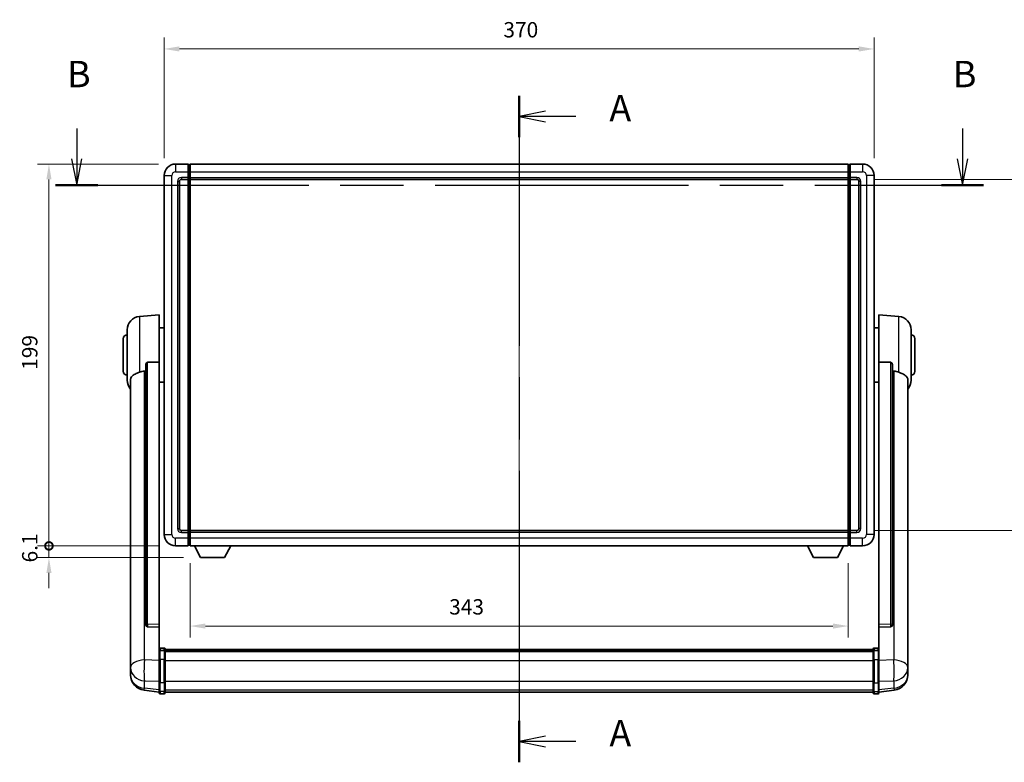
# Model space of a CAD drawing. Units: millimetres. Extents: x 87 to 12278, y 48 to 1734.
# Drawn here: x 3012 to 3525, y 588 to 975 of the extents above; entities that cross this region are included whole.
import ezdxf

# ---------------------------------------------------------------- set-up
doc = ezdxf.new("R2010")
doc.units = ezdxf.units.MM
doc.header["$LTSCALE"] = 6
doc.linetypes.add('CHAIN', pattern=[0.3543, 0.2362, -0.0295, 0.0591, -0.0295])
doc.layers.get('Defpoints').update_dxf_attribs({"lineweight": 25})
for name, color, linetype, lineweight in [('Centerline (ISO)', 131, 'Continuous', 18), ('Dimension (ISO)', 7, 'Continuous', 18), ('Dimension (ISO) @ 1', 7, 'Continuous', 18), ('Section Line (ISO)', 7, 'CHAIN', 25), ('Visible (ISO)', 7, 'Continuous', 35), ('Visible Narrow (ISO)', 7, 'Continuous', 25)]:
    doc.layers.add(name, color=color, linetype=linetype, lineweight=lineweight)
doc.styles.add('Note Text (TK)', font='txt')
doc.dimstyles.new('Default - Method 1b (TK)', dxfattribs={"dimscale": 6, "dimtxt": 2.5, "dimasz": 2.5, "dimexe": 1, "dimexo": 1.5, "dimgap": 1, "dimtad": 1, "dimtoh": 1, "dimrnd": 1e-08, "dimdsep": 46, "dimtxsty": 'Note Text (TK)', "dimcen": 0.09, "dimdle": 5, "dimclrd": 100, "dimclre": 100, "dimclrt": 7, "dimadec": 1, "dimazin": 1, "dimtfac": 1, "dimtmove": 0, "dimatfit": 3, "dimfxl": 1, "dimtolj": 1, "dimlwd": -1, "dimlwe": -1, "dimarcsym": 0})

# ---------------------------------------------------------------- blocks, each defined once
blk = doc.blocks.new('2dTransSection0')
at = {"layer": 'Section Line (ISO)', "linetype": 'CHAIN', "ltscale": 16.719999}
blk.add_line((165.344, 169.297), (165.344, 106.134), dxfattribs=at)
at = {"layer": 'Section Line (ISO)', "linetype": 'Continuous', "lineweight": 50}
for p, q in [((165.344, 169.297), (165.344, 165.373)), ((165.344, 110.058), (165.344, 106.134))]:
    blk.add_line(p, q, dxfattribs=at)
at = {"layer": 'Section Line (ISO)', "linetype": 'Continuous'}
for p, q in [((167.844, 167.835), (165.344, 167.335)), ((167.844, 167.335), (165.344, 167.335)), ((165.344, 167.335), (167.844, 166.835)), ((170.716, 167.335), (167.844, 167.335)), ((167.844, 108.596), (165.344, 108.096)), ((167.844, 108.096), (165.344, 108.096)), ((165.344, 108.096), (167.844, 107.596)), ((170.716, 108.096), (167.844, 108.096))]:
    blk.add_line(p, q, dxfattribs=at)
at = {"layer": 'Section Line (ISO)', "char_height": 2.5, "attachment_point": 7, "style": 'Note Text (TK)'}
for insert in [(173.892, 166.092), (173.892, 106.853)]:
    blk.add_mtext('A', dxfattribs=dict(at, insert=insert))
blk = doc.blocks.new('2dTransSection1')
at = {"layer": 'Section Line (ISO)', "linetype": 'Continuous'}
for p, q in [((123.428, 166.208), (123.428, 163.324)), ((207.352, 166.208), (207.352, 163.324)), ((122.928, 163.324), (123.428, 160.824)), ((123.428, 163.324), (123.428, 160.824)), ((123.428, 160.824), (123.928, 163.324)), ((206.852, 163.324), (207.352, 160.824)), ((207.352, 163.324), (207.352, 160.824)), ((207.352, 160.824), (207.852, 163.324))]:
    blk.add_line(p, q, dxfattribs=at)
at = {"layer": 'Section Line (ISO)', "linetype": 'CHAIN', "ltscale": 16.919353}
blk.add_line((121.431, 160.824), (209.349, 160.824), dxfattribs=at)
at = {"layer": 'Section Line (ISO)', "linetype": 'Continuous', "lineweight": 50}
for p, q in [((121.431, 160.824), (125.425, 160.824)), ((205.354, 160.824), (209.349, 160.824))]:
    blk.add_line(p, q, dxfattribs=at)
at = {"layer": 'Section Line (ISO)', "char_height": 2.5, "attachment_point": 7, "style": 'Note Text (TK)'}
for insert in [(122.509, 169.324), (206.432, 169.324)]:
    blk.add_mtext('B', dxfattribs=dict(at, insert=insert))
blk = doc.blocks.new('*D293')
at = {"layer": 'Defpoints', "color": 0}
for p in [(3457.64, 959.53), (3087.64, 893.53), (3457.64, 893.53)]:
    blk.add_point(p, dxfattribs=at)
at = {"layer": 'Dimension (ISO)', "color": 100}
for p, q in [((3087.64, 902.53), (3087.64, 965.53)), ((3457.64, 902.53), (3457.64, 965.53)), ((3095.64, 959.53), (3449.64, 959.53))]:
    blk.add_line(p, q, dxfattribs=at)
for points in [[(3095.64, 960.87), (3095.64, 958.2), (3087.64, 959.53)], [(3449.64, 960.87), (3449.64, 958.2), (3457.64, 959.53)]]:
    blk.add_solid(points, dxfattribs=at)
at = {"layer": 'Dimension (ISO)', "color": 7, "insert": (3264.42, 969.53), "char_height": 8, "attachment_point": 4, "style": 'Note Text (TK)'}
blk.add_mtext('\\A1;370', dxfattribs=at)
blk = doc.blocks.new('*D292')
at = {"layer": 'Defpoints', "color": 0}
for p in [(3448.64, 891.53), (3448.64, 708.53), (3553.14, 708.53)]:
    blk.add_point(p, dxfattribs=at)
at = {"layer": 'Dimension (ISO)', "color": 100}
for p, q in [((3457.64, 891.53), (3559.14, 891.53)), ((3553.14, 883.53), (3553.14, 716.53)), ((3457.64, 708.53), (3559.14, 708.53))]:
    blk.add_line(p, q, dxfattribs=at)
for points in [[(3551.81, 883.53), (3554.48, 883.53), (3553.14, 891.53)], [(3551.81, 716.53), (3554.48, 716.53), (3553.14, 708.53)]]:
    blk.add_solid(points, dxfattribs=at)
at = {"layer": 'Dimension (ISO)', "color": 7, "insert": (3543.14, 792.21), "char_height": 8, "attachment_point": 4, "rotation": 90, "style": 'Note Text (TK)'}
blk.add_mtext('\\A1;183', dxfattribs=at)
blk = doc.blocks.new('*D291')
at = {"layer": 'Defpoints', "color": 0}
for p in [(3101.14, 700.53), (3444.14, 700.53), (3101.14, 658.75)]:
    blk.add_point(p, dxfattribs=at)
at = {"layer": 'Dimension (ISO)', "color": 100}
for p, q in [((3101.14, 691.53), (3101.14, 652.75)), ((3444.14, 691.53), (3444.14, 652.75)), ((3436.14, 658.75), (3109.14, 658.75))]:
    blk.add_line(p, q, dxfattribs=at)
for points in [[(3109.14, 660.09), (3109.14, 657.42), (3101.14, 658.75)], [(3436.14, 660.09), (3436.14, 657.42), (3444.14, 658.75)]]:
    blk.add_solid(points, dxfattribs=at)
at = {"layer": 'Dimension (ISO)', "color": 7, "insert": (3236.17, 668.75), "char_height": 8, "attachment_point": 4, "style": 'Note Text (TK)'}
blk.add_mtext('\\A1;343', dxfattribs=at)
blk = doc.blocks.new('_DotSmall')
at = {"color": 0, "linetype": 'ByBlock', "const_width": 0.5}
blk.add_lwpolyline([(-0.0625, 0, 1), (0.0625, 0, 1)], format="xyb", close=True, dxfattribs=at)
blk = doc.blocks.new('*D278')
at = {"layer": 'Defpoints', "color": 0}
for p in [(3027.64, 899.53), (3093.64, 899.53), (3093.64, 700.53)]:
    blk.add_point(p, dxfattribs=at)
at = {"layer": 'Dimension (ISO)', "color": 100}
for p, q in [((3084.64, 899.53), (3021.64, 899.53)), ((3027.64, 700.53), (3027.64, 891.53)), ((3084.64, 700.53), (3021.64, 700.53))]:
    blk.add_line(p, q, dxfattribs=at)
blk.add_solid([(3026.31, 891.53), (3028.98, 891.53), (3027.64, 899.53)], dxfattribs=at)
at = {"layer": 'Dimension (ISO)', "color": 100, "xscale": 8, "yscale": 8, "zscale": 8, "rotation": 270}
blk.add_blockref('_DotSmall', (3027.64, 700.53), dxfattribs=at)
at = {"layer": 'Dimension (ISO)', "color": 7, "insert": (3017.64, 792.29), "char_height": 8, "attachment_point": 4, "rotation": 90, "style": 'Note Text (TK)'}
blk.add_mtext('\\A1;199', dxfattribs=at)
blk = doc.blocks.new('*D277')
at = {"layer": 'Defpoints', "color": 0}
for p in [(3027.64, 700.53), (3093.64, 700.53), (3106.69, 694.43)]:
    blk.add_point(p, dxfattribs=at)
at = {"layer": 'Dimension (ISO)', "color": 100}
for p, q in [((3027.64, 700.53), (3027.64, 708.53)), ((3084.64, 700.53), (3021.64, 700.53)), ((3027.64, 694.43), (3027.64, 700.53)), ((3097.69, 694.43), (3021.64, 694.43)), ((3027.64, 686.43), (3027.64, 678.43))]:
    blk.add_line(p, q, dxfattribs=at)
blk.add_solid([(3026.31, 686.43), (3028.98, 686.43), (3027.64, 694.43)], dxfattribs=at)
at = {"layer": 'Dimension (ISO)', "color": 100, "xscale": 8, "yscale": 8, "zscale": 8, "rotation": 270}
blk.add_blockref('_DotSmall', (3027.64, 700.53), dxfattribs=at)
at = {"layer": 'Dimension (ISO)', "color": 7, "insert": (3017.64, 691.89), "char_height": 8, "attachment_point": 4, "rotation": 90, "style": 'Note Text (TK)'}
blk.add_mtext('\\A1;6.1', dxfattribs=at)

msp = doc.modelspace()

# ---------------------------------------------------------------- linework, layer by layer
at = {"layer": 'Centerline (ISO)', "linetype": 'CHAIN', "ltscale": 23.990969}
msp.add_line((3272.6443, 913.2819), (3272.6443, 610.6211), dxfattribs=at)
at = {"layer": 'Visible (ISO)'}
for p, q in [((3100.1443, 899.5319), (3093.6443, 899.5319)), ((3100.1443, 899.5319), (3100.1443, 895.5319)), ((3100.8943, 899.2319), (3100.1443, 899.2319)), ((3101.1443, 899.5319), (3444.1443, 899.5319)), ((3101.1443, 895.5319), (3101.1443, 899.5319)), ((3444.1443, 899.5319), (3444.1443, 895.5319)), ((3444.3943, 899.2319), (3445.1443, 899.2319)), ((3451.6443, 899.5319), (3445.1443, 899.5319)), ((3445.1443, 895.5319), (3445.1443, 899.5319)), ((3087.6443, 893.5319), (3087.6443, 706.5319)), ((3100.1443, 892.5319), (3100.1443, 895.5319)), ((3101.1443, 895.5319), (3101.1443, 892.5319)), ((3444.1443, 892.5319), (3444.1443, 895.5319)), ((3445.1443, 895.5319), (3445.1443, 892.5319)), ((3457.6443, 706.5319), (3457.6443, 893.5319)), ((3095.6443, 709.5319), (3095.6443, 890.5319)), ((3096.6443, 891.5319), (3100.1443, 891.5319)), ((3100.1443, 892.5319), (3100.1443, 891.5319)), ((3100.8943, 891.8319), (3100.1443, 891.8319)), ((3100.1443, 708.5319), (3100.1443, 891.5319)), ((3101.1443, 891.5319), (3101.1443, 892.5319)), ((3101.1443, 891.5319), (3444.1443, 891.5319)), ((3101.1443, 708.5319), (3101.1443, 891.5319)), ((3444.1443, 892.5319), (3444.1443, 891.5319)), ((3444.1443, 891.5319), (3444.1443, 708.5319)), ((3444.3943, 891.8319), (3445.1443, 891.8319)), ((3445.1443, 891.5319), (3445.1443, 892.5319)), ((3445.1443, 891.5319), (3445.1443, 708.5319)), ((3445.1443, 891.5319), (3448.6443, 891.5319)), ((3449.6443, 890.5319), (3449.6443, 709.5319)), ((3074.7842, 820.1255), (3085.1443, 821.0319)), ((3085.1443, 821.0319), (3085.1443, 796.3012)), ((3460.1443, 796.3012), (3460.1443, 821.0319)), ((3470.5043, 820.1255), (3460.1443, 821.0319)), ((3068.3943, 786.9117), (3068.3943, 813.1522)), ((3085.1443, 814.1819), (3087.6443, 814.1819)), ((3460.1443, 814.1819), (3457.6443, 814.1819)), ((3476.8943, 813.1522), (3476.8943, 786.9117)), ((3066.3943, 791.5319), (3066.3943, 808.5319)), ((3478.8943, 808.5319), (3478.8943, 791.5319)), ((3085.1443, 659.5483), (3085.1443, 796.3012)), ((3460.1443, 796.3012), (3460.1443, 659.5483)), ((3078.1443, 794.8569), (3078.1443, 659.2633)), ((3467.1443, 659.2633), (3467.1443, 794.8569)), ((3070.1443, 786.9555), (3070.1443, 641.9925)), ((3085.1443, 785.8819), (3087.6443, 785.8819)), ((3460.1443, 785.8819), (3457.6443, 785.8819)), ((3475.1443, 641.9925), (3475.1443, 786.9555)), ((3100.1443, 708.5319), (3096.6443, 708.5319)), ((3100.1443, 708.5319), (3100.1443, 707.5319)), ((3100.8943, 708.2319), (3100.1443, 708.2319)), ((3444.1443, 708.5319), (3101.1443, 708.5319)), ((3101.1443, 707.5319), (3101.1443, 708.5319)), ((3444.1443, 708.5319), (3444.1443, 707.5319)), ((3444.3943, 708.2319), (3445.1443, 708.2319)), ((3445.1443, 707.5319), (3445.1443, 708.5319)), ((3448.6443, 708.5319), (3445.1443, 708.5319)), ((3100.1443, 704.5319), (3100.1443, 707.5319)), ((3100.1443, 704.5319), (3100.1443, 700.5319)), ((3101.1443, 707.5319), (3101.1443, 704.5319)), ((3101.1443, 700.5319), (3101.1443, 704.5319)), ((3444.1443, 704.5319), (3444.1443, 707.5319)), ((3444.1443, 704.5319), (3444.1443, 700.5319)), ((3445.1443, 707.5319), (3445.1443, 704.5319)), ((3445.1443, 700.5319), (3445.1443, 704.5319)), ((3093.6443, 700.5319), (3100.1443, 700.5319)), ((3100.8943, 700.8319), (3100.1443, 700.8319)), ((3444.1443, 700.5319), (3101.1443, 700.5319)), ((3106.6943, 694.4319), (3103.5559, 700.5319)), ((3119.1943, 694.4319), (3122.3327, 700.5319)), ((3426.0943, 694.4319), (3422.9559, 700.5319)), ((3438.5943, 694.4319), (3441.7327, 700.5319)), ((3444.3943, 700.8319), (3445.1443, 700.8319)), ((3445.1443, 700.5319), (3451.6443, 700.5319)), ((3106.6943, 694.4319), (3119.1943, 694.4319)), ((3426.0943, 694.4319), (3438.5943, 694.4319)), ((3078.1443, 659.2633), (3078.1443, 659.2093)), ((3079.0571, 658.3865), (3085.1443, 658.1916)), ((3085.1443, 659.5483), (3085.1443, 658.2014)), ((3085.1443, 658.1916), (3085.1443, 658.2014)), ((3085.1443, 658.1916), (3085.1443, 645.8775)), ((3460.1443, 658.2014), (3460.1443, 659.5483)), ((3460.1443, 658.1916), (3466.2314, 658.3865)), ((3460.1443, 658.2014), (3460.1443, 658.1916)), ((3460.1443, 645.8775), (3460.1443, 658.1916)), ((3467.1443, 659.2093), (3467.1443, 659.2633)), ((3087.6443, 647.2936), (3085.6443, 647.2936)), ((3088.1443, 646.7936), (3088.1443, 645.6016)), ((3088.1443, 646.5236), (3457.1443, 646.5236)), ((3457.1443, 645.6016), (3457.1443, 646.7936)), ((3457.6443, 647.2936), (3459.6443, 647.2936)), ((3070.1443, 638.9009), (3070.1443, 641.9925)), ((3085.1443, 645.6016), (3085.1443, 645.8775)), ((3085.1443, 645.6016), (3085.1443, 641.1211)), ((3087.6443, 645.9999), (3085.6443, 645.9999)), ((3088.1443, 646.292), (3457.1443, 646.292)), ((3088.1443, 646.2803), (3457.1443, 646.2803)), ((3088.1443, 646.0087), (3457.1443, 646.0087)), ((3088.1443, 641.1211), (3088.1443, 645.6016)), ((3088.1443, 645.5575), (3457.1443, 645.5575)), ((3088.1443, 645.4151), (3457.1443, 645.4151)), ((3457.1443, 645.6016), (3457.1443, 641.1211)), ((3457.6443, 645.9999), (3459.6443, 645.9999)), ((3460.1443, 645.8775), (3460.1443, 645.6016)), ((3460.1443, 641.1211), (3460.1443, 645.6016)), ((3475.1443, 641.9925), (3475.1443, 638.9009)), ((3070.1443, 638.9009), (3070.1443, 637.1064)), ((3070.1443, 637.1064), (3070.1443, 636.0704)), ((3085.1443, 629.5099), (3085.1443, 641.1211)), ((3088.1443, 641.1211), (3088.1443, 629.5099)), ((3457.1443, 629.5099), (3457.1443, 641.1211)), ((3460.1443, 641.1211), (3460.1443, 629.5099)), ((3475.1443, 637.1064), (3475.1443, 638.9009)), ((3475.1443, 636.0704), (3475.1443, 637.1064)), ((3070.1443, 634.2855), (3070.1443, 635.0439)), ((3070.1443, 634.2855), (3070.1443, 633.2494)), ((3475.1443, 635.0439), (3475.1443, 634.2855)), ((3475.1443, 633.2494), (3475.1443, 634.2855)), ((3085.1443, 629.5099), (3085.1443, 625.0099)), ((3088.1443, 625.0099), (3088.1443, 629.5099)), ((3457.1443, 629.5099), (3457.1443, 625.0099)), ((3460.1443, 625.0099), (3460.1443, 629.5099)), ((3085.1443, 624.3559), (3077.1949, 625.3059)), ((3085.1443, 623.8711), (3085.1443, 625.0099)), ((3087.6443, 623.3711), (3085.6443, 623.3711)), ((3088.1443, 625.0099), (3088.1443, 623.8711)), ((3088.1443, 624.3711), (3457.1443, 624.3711)), ((3457.1443, 623.8711), (3457.1443, 625.0099)), ((3457.6443, 623.3711), (3459.6443, 623.3711)), ((3460.1443, 624.3559), (3468.0936, 625.3059)), ((3460.1443, 625.0099), (3460.1443, 623.8711))]:
    msp.add_line(p, q, dxfattribs=at)
for centre, radius, start, end in [((3093.6443, 893.5319), 6, 90, 180), ((3100.8943, 898.9819), 0.25, 0, 90), ((3444.3943, 898.9819), 0.25, 90, 180), ((3451.6443, 893.5319), 6, 0, 90), ((3096.6443, 890.5319), 1, 90, 180), ((3100.8943, 892.0819), 0.25, 270, 0), ((3444.3943, 892.0819), 0.25, 180, 270), ((3448.6443, 890.5319), 1, 0, 90), ((3075.3943, 813.1522), 7, 95, 180), ((3469.8943, 813.1522), 7, 0, 85), ((3068.3943, 808.5319), 2, 90, 180), ((3476.8943, 808.5319), 2, 0, 90), ((3068.3943, 791.5319), 2, 180, 270), ((3476.8943, 791.5319), 2, 270, 0), ((3075.3943, 786.9117), 7, 180, 221.409622), ((3469.8943, 786.9117), 7, 318.590378, 0), ((3096.6443, 709.5319), 1, 180, 270), ((3100.8943, 707.9819), 0.25, 0, 90), ((3444.3943, 707.9819), 0.25, 90, 180), ((3448.6443, 709.5319), 1, 270, 0), ((3093.6443, 706.5319), 6, 180, 270), ((3451.6443, 706.5319), 6, 270, 0), ((3100.8943, 701.0819), 0.25, 270, 0), ((3444.3943, 701.0819), 0.25, 180, 270), ((3085.6443, 646.7936), 0.5, 90, 180), ((3087.6443, 646.7936), 0.5, 0, 90), ((3457.6443, 646.7936), 0.5, 90, 180), ((3459.6443, 646.7936), 0.5, 0, 90), ((3078.1443, 633.2494), 8, 180, 263.184806), ((3467.1443, 633.2494), 8, 276.815194, 0), ((3085.6443, 623.8711), 0.5, 180, 270), ((3087.6443, 623.8711), 0.5, 270, 0), ((3457.6443, 623.8711), 0.5, 180, 270), ((3459.6443, 623.8711), 0.5, 270, 0)]:
    msp.add_arc(centre, radius, start, end, dxfattribs=at)
for centre, major_axis, start_param, end_param in [((3079.1443, 659.2531), (-0.9893, -0.1693), 6.13710494, 7.6206348), ((3466.1443, 659.2531), (0.9893, -0.1693), 4.94573581, 6.42926568)]:
    msp.add_ellipse(centre, major_axis=major_axis, ratio=0.85958937, start_param=start_param, end_param=end_param, dxfattribs=at)
for points, knots in [([(3078.1443, 794.8569), (3078.1445, 795.0143), (3078.1638, 795.1805), (3078.2554, 795.5299), (3078.3364, 795.7107), (3078.5187, 795.9547), (3078.6124, 796.0477), (3078.7757, 796.1444), (3078.8339, 796.1697), (3078.9474, 796.2011), (3079.0024, 796.209), (3079.0571, 796.2098)], [0.192845303, 0.192845303, 0.192845303, 0.192845303, 0.240507365, 0.240507365, 0.297130074, 0.297130074, 0.334079186, 0.334079186, 0.352553742, 0.352553742, 0.369009283, 0.369009283, 0.369009283, 0.369009283]), ([(3466.2314, 796.2098), (3466.2861, 796.209), (3466.3411, 796.2011), (3466.4546, 796.1697), (3466.5128, 796.1444), (3466.6761, 796.0477), (3466.7698, 795.9547), (3466.9521, 795.7107), (3467.0331, 795.5299), (3467.1247, 795.1805), (3467.144, 795.0143), (3467.1443, 794.8569)], [0.3759847, 0.3759847, 0.3759847, 0.3759847, 0.392440242, 0.392440242, 0.410914798, 0.410914798, 0.44786391, 0.44786391, 0.504486619, 0.504486619, 0.552148681, 0.552148681, 0.552148681, 0.552148681]), ([(3070.1443, 786.9555), (3070.1443, 787.1231), (3070.1552, 787.2841), (3070.2114, 787.679), (3070.2719, 787.901), (3070.5283, 788.5154), (3070.7963, 788.86), (3071.6468, 789.6114), (3072.3178, 789.9979), (3073.6582, 790.6289), (3074.2088, 790.861), (3074.7842, 791.095)], [-5.27158626, -5.27158626, -5.27158626, -5.27158626, -5.18721863, -5.18721863, -5.05628435, -5.05628435, -4.79921142, -4.79921142, -4.44219969, -4.44219969, -4.22248819, -4.22248819, -4.22248819, -4.22248819]), ([(3074.7842, 791.095), (3074.7878, 791.0964), (3074.7914, 791.0979), (3075.6339, 791.439), (3076.5539, 791.6239), (3077.447, 791.6282)], [2.102258604, 2.102258604, 2.102258604, 2.102258604, 2.10340374, 2.10340374, 2.370180755, 2.370180755, 2.370180755, 2.370180755]), ([(3467.8415, 791.6282), (3468.7346, 791.6239), (3469.6547, 791.439), (3470.4971, 791.0979), (3470.5007, 791.0964), (3470.5043, 791.095)], [2.57632281, 2.57632281, 2.57632281, 2.57632281, 2.843099825, 2.843099825, 2.844244962, 2.844244962, 2.844244962, 2.844244962]), ([(3470.5043, 791.095), (3471.019, 790.8857), (3471.5135, 790.678), (3472.7259, 790.1203), (3473.3701, 789.774), (3474.3305, 789.0405), (3474.669, 788.6665), (3474.9834, 788.0022), (3475.0555, 787.7721), (3475.1291, 787.3418), (3475.1443, 787.1531), (3475.1443, 786.9555)], [-8.358650844, -8.358650844, -8.358650844, -8.358650844, -8.190003506, -8.190003506, -7.917688575, -7.917688575, -7.676295197, -7.676295197, -7.560988477, -7.560988477, -7.477759094, -7.477759094, -7.477759094, -7.477759094]), ([(3070.1443, 641.9925), (3070.1443, 641.9382), (3070.1446, 641.8813), (3070.1476, 641.4885), (3070.1539, 641.0738), (3070.1539, 640.2126), (3070.1476, 639.7052), (3070.1446, 639.0884), (3070.1443, 638.9947), (3070.1443, 638.9009)], [4.535339596, 4.535339596, 4.535339596, 4.535339596, 4.561894963, 4.561894963, 4.711051305, 4.711051305, 4.860207647, 4.860207647, 4.886763014, 4.886763014, 4.886763014, 4.886763014]), ([(3085.1443, 645.6016), (3085.1443, 645.6024), (3085.1443, 645.6033), (3085.1445, 645.633), (3085.1486, 645.6617), (3085.1646, 645.718), (3085.1764, 645.7453), (3085.2192, 645.8178), (3085.2578, 645.8599), (3085.3517, 645.9285), (3085.4052, 645.9551), (3085.5213, 645.9908), (3085.5824, 645.9999), (3085.6443, 645.9999)], [-0.0003347789, -0.0003347789, -0.0003347789, -0.0003347789, 0, 0, 0.011463002, 0.011463002, 0.0228675214, 0.0228675214, 0.0430502261, 0.0430502261, 0.0621538264, 0.0621538264, 0.0807455701, 0.0807455701, 0.0807455701, 0.0807455701]), ([(3088.1443, 645.6016), (3088.1443, 645.6024), (3088.1443, 645.6033), (3088.144, 645.633), (3088.1399, 645.6617), (3088.1239, 645.718), (3088.1121, 645.7453), (3088.0693, 645.8178), (3088.0307, 645.8599), (3087.9368, 645.9285), (3087.8833, 645.9551), (3087.7672, 645.9908), (3087.7061, 645.9999), (3087.6443, 645.9999)], [-0.0809227639, -0.0809227639, -0.0809227639, -0.0809227639, -0.0805886357, -0.0805886357, -0.0691479127, -0.0691479127, -0.0577655589, -0.0577655589, -0.0376220805, -0.0376220805, -0.0185556094, -0.0185556094, 0, 0, 0, 0]), ([(3457.6443, 645.9999), (3457.5824, 645.9999), (3457.5213, 645.9908), (3457.4052, 645.9551), (3457.3517, 645.9285), (3457.2578, 645.8599), (3457.2192, 645.8178), (3457.1764, 645.7453), (3457.1646, 645.718), (3457.1486, 645.6617), (3457.1445, 645.633), (3457.1443, 645.6033), (3457.1443, 645.6024), (3457.1443, 645.6016)], [-0.0807455701, -0.0807455701, -0.0807455701, -0.0807455701, -0.0621538264, -0.0621538264, -0.0430502261, -0.0430502261, -0.0228675214, -0.0228675214, -0.011463002, -0.011463002, 0, 0, 0.0003347789, 0.0003347789, 0.0003347789, 0.0003347789]), ([(3460.1443, 645.6016), (3460.1443, 645.6024), (3460.1443, 645.6033), (3460.144, 645.633), (3460.1399, 645.6617), (3460.1239, 645.718), (3460.1121, 645.7453), (3460.0693, 645.8178), (3460.0307, 645.8599), (3459.9368, 645.9285), (3459.8833, 645.9551), (3459.7672, 645.9908), (3459.7061, 645.9999), (3459.6443, 645.9999)], [-0.0809227639, -0.0809227639, -0.0809227639, -0.0809227639, -0.0805886357, -0.0805886357, -0.0691479127, -0.0691479127, -0.0577655589, -0.0577655589, -0.0376220805, -0.0376220805, -0.0185556094, -0.0185556094, 0, 0, 0, 0]), ([(3475.1443, 638.9009), (3475.1443, 638.9947), (3475.144, 639.0884), (3475.1409, 639.7052), (3475.1346, 640.2126), (3475.1346, 641.0738), (3475.1409, 641.4885), (3475.144, 641.8813), (3475.1443, 641.9382), (3475.1443, 641.9925)], [4.535339596, 4.535339596, 4.535339596, 4.535339596, 4.561894963, 4.561894963, 4.711051305, 4.711051305, 4.860207647, 4.860207647, 4.886763014, 4.886763014, 4.886763014, 4.886763014]), ([(3070.1443, 636.0704), (3070.1443, 635.9934), (3070.1446, 635.918), (3070.1476, 635.4326), (3070.1539, 635.0862), (3070.1539, 634.589), (3070.1476, 634.403), (3070.1446, 634.3056), (3070.1443, 634.2939), (3070.1443, 634.2855)], [4.535339596, 4.535339596, 4.535339596, 4.535339596, 4.561894963, 4.561894963, 4.711051305, 4.711051305, 4.860207647, 4.860207647, 4.886763014, 4.886763014, 4.886763014, 4.886763014]), ([(3070.1443, 635.0439), (3070.1443, 635.0982), (3070.1446, 635.1551), (3070.1458, 635.3082), (3070.1468, 635.4083), (3070.1479, 635.5135)], [4.5353395957, 4.5353395957, 4.5353395957, 4.5353395957, 4.5618949629, 4.5618949629, 4.6038245845, 4.6038245845, 4.6038245845, 4.6038245845]), ([(3475.1443, 634.2855), (3475.1443, 634.2939), (3475.144, 634.3056), (3475.1409, 634.403), (3475.1346, 634.589), (3475.1346, 635.0862), (3475.1409, 635.4326), (3475.144, 635.918), (3475.1443, 635.9934), (3475.1443, 636.0704)], [4.535339596, 4.535339596, 4.535339596, 4.535339596, 4.561894963, 4.561894963, 4.711051305, 4.711051305, 4.860207647, 4.860207647, 4.886763014, 4.886763014, 4.886763014, 4.886763014]), ([(3475.1406, 635.5135), (3475.1417, 635.4083), (3475.1428, 635.3082), (3475.144, 635.1551), (3475.1443, 635.0982), (3475.1443, 635.0439)], [4.818278025, 4.818278025, 4.818278025, 4.818278025, 4.8602076466, 4.8602076466, 4.8867630138, 4.8867630138, 4.8867630138, 4.8867630138])]:
    msp.add_open_spline(points, degree=3, knots=knots, dxfattribs=at)
for points in [[(3085.1443, 796.3012), (3082.0786, 796.2546), (3079.0571, 796.2098)], [(3466.2314, 796.2098), (3463.2099, 796.2546), (3460.1443, 796.3012)], [(3077.447, 791.6282), (3077.7953, 791.6299), (3078.1443, 791.6316)], [(3467.1443, 791.6316), (3467.4932, 791.6299), (3467.8415, 791.6282)]]:
    msp.add_open_spline(points, degree=2, dxfattribs=at)
at = {"layer": 'Visible Narrow (ISO)'}
for p, q in [((3093.6443, 899.5319), (3093.6443, 895.5319)), ((3100.8943, 895.5319), (3100.8943, 899.2319)), ((3444.3943, 899.2319), (3444.3943, 895.5319)), ((3451.6443, 899.5319), (3451.6443, 895.5319)), ((3087.6443, 893.5319), (3091.6443, 893.5319)), ((3091.6443, 706.5319), (3091.6443, 893.5319)), ((3093.6443, 895.5319), (3100.1443, 895.5319)), ((3100.8943, 895.5319), (3100.1443, 895.5319)), ((3101.1443, 895.5319), (3100.8943, 895.5319)), ((3100.8943, 895.5319), (3100.8943, 892.5319)), ((3101.1443, 895.5319), (3444.1443, 895.5319)), ((3444.1443, 895.5319), (3444.3943, 895.5319)), ((3444.3943, 895.5319), (3445.1443, 895.5319)), ((3444.3943, 892.5319), (3444.3943, 895.5319)), ((3445.1443, 895.5319), (3451.6443, 895.5319)), ((3453.6443, 893.5319), (3453.6443, 706.5319)), ((3457.6443, 893.5319), (3453.6443, 893.5319)), ((3094.6443, 890.5319), (3094.6443, 709.5319)), ((3094.6443, 890.5319), (3095.6443, 890.5319)), ((3100.1443, 892.5319), (3096.6443, 892.5319)), ((3096.6443, 892.5319), (3096.6443, 891.5319)), ((3100.8943, 892.5319), (3100.1443, 892.5319)), ((3101.1443, 892.5319), (3100.8943, 892.5319)), ((3100.8943, 891.8319), (3100.8943, 892.5319)), ((3100.8943, 891.8319), (3100.8943, 708.2319)), ((3101.1443, 892.5319), (3444.1443, 892.5319)), ((3444.1443, 892.5319), (3444.3943, 892.5319)), ((3444.3943, 892.5319), (3445.1443, 892.5319)), ((3444.3943, 892.5319), (3444.3943, 891.8319)), ((3444.3943, 708.2319), (3444.3943, 891.8319)), ((3448.6443, 892.5319), (3445.1443, 892.5319)), ((3448.6443, 892.5319), (3448.6443, 891.5319)), ((3450.6443, 890.5319), (3449.6443, 890.5319)), ((3450.6443, 709.5319), (3450.6443, 890.5319)), ((3074.7842, 820.1255), (3074.7842, 791.095)), ((3470.5043, 791.095), (3470.5043, 820.1255)), ((3079.0571, 659.7475), (3079.0571, 796.2098)), ((3466.2314, 796.2098), (3466.2314, 659.7475)), ((3077.447, 641.0912), (3077.447, 791.6282)), ((3467.8415, 791.6282), (3467.8415, 641.0912)), ((3094.6443, 709.5319), (3095.6443, 709.5319)), ((3096.6443, 707.5319), (3096.6443, 708.5319)), ((3100.8943, 707.5319), (3100.8943, 708.2319)), ((3444.3943, 708.2319), (3444.3943, 707.5319)), ((3448.6443, 707.5319), (3448.6443, 708.5319)), ((3450.6443, 709.5319), (3449.6443, 709.5319)), ((3087.6443, 706.5319), (3091.6443, 706.5319)), ((3100.1443, 704.5319), (3093.6443, 704.5319)), ((3093.6443, 700.5319), (3093.6443, 704.5319)), ((3096.6443, 707.5319), (3100.1443, 707.5319)), ((3100.8943, 707.5319), (3100.1443, 707.5319)), ((3100.8943, 704.5319), (3100.1443, 704.5319)), ((3101.1443, 707.5319), (3100.8943, 707.5319)), ((3100.8943, 707.5319), (3100.8943, 704.5319)), ((3101.1443, 704.5319), (3100.8943, 704.5319)), ((3100.8943, 700.8319), (3100.8943, 704.5319)), ((3444.1443, 707.5319), (3101.1443, 707.5319)), ((3444.1443, 704.5319), (3101.1443, 704.5319)), ((3444.1443, 707.5319), (3444.3943, 707.5319)), ((3444.1443, 704.5319), (3444.3943, 704.5319)), ((3444.3943, 707.5319), (3445.1443, 707.5319)), ((3444.3943, 704.5319), (3444.3943, 707.5319)), ((3444.3943, 704.5319), (3445.1443, 704.5319)), ((3444.3943, 704.5319), (3444.3943, 700.8319)), ((3445.1443, 707.5319), (3448.6443, 707.5319)), ((3451.6443, 704.5319), (3445.1443, 704.5319)), ((3451.6443, 700.5319), (3451.6443, 704.5319)), ((3457.6443, 706.5319), (3453.6443, 706.5319)), ((3085.1443, 659.5483), (3079.0571, 659.7475)), ((3079.0571, 658.4006), (3085.1443, 658.2014)), ((3079.0571, 658.3865), (3079.0571, 658.4006)), ((3466.2314, 659.7475), (3460.1443, 659.5483)), ((3460.1443, 658.2014), (3466.2314, 658.4006)), ((3466.2314, 658.4006), (3466.2314, 658.3865)), ((3085.6443, 647.2936), (3085.6443, 645.9999)), ((3087.6443, 645.9999), (3087.6443, 647.2936)), ((3457.6443, 647.2936), (3457.6443, 645.9999)), ((3459.6443, 645.9999), (3459.6443, 647.2936)), ((3085.6443, 641.3711), (3085.6443, 645.9999)), ((3085.6443, 641.3711), (3085.6443, 629.0768)), ((3087.6443, 641.3711), (3085.6443, 641.3711)), ((3087.6443, 645.9999), (3087.6443, 641.3711)), ((3087.6443, 629.0768), (3087.6443, 641.3711)), ((3457.6443, 641.3711), (3457.6443, 645.9999)), ((3457.6443, 641.3711), (3457.6443, 629.0768)), ((3457.6443, 641.3711), (3459.6443, 641.3711)), ((3459.6443, 645.9999), (3459.6443, 641.3711)), ((3459.6443, 629.0768), (3459.6443, 641.3711)), ((3085.1443, 640.8447), (3077.447, 641.0912)), ((3088.1443, 640.8711), (3457.1443, 640.8711)), ((3467.8415, 641.0912), (3460.1443, 640.8447)), ((3077.447, 626.3476), (3077.447, 630.2046)), ((3077.447, 630.2046), (3085.1443, 629.9581)), ((3085.1443, 625.4277), (3077.447, 626.3476)), ((3085.6443, 624.5768), (3085.6443, 629.0768)), ((3087.6443, 629.0768), (3085.6443, 629.0768)), ((3087.6443, 629.0768), (3087.6443, 624.5768)), ((3088.1443, 629.9429), (3457.1443, 629.9429)), ((3457.6443, 624.5768), (3457.6443, 629.0768)), ((3457.6443, 629.0768), (3459.6443, 629.0768)), ((3459.6443, 629.0768), (3459.6443, 624.5768)), ((3460.1443, 629.9581), (3467.8415, 630.2046)), ((3467.8415, 626.3476), (3460.1443, 625.4277)), ((3467.8415, 630.2046), (3467.8415, 626.3476)), ((3085.6443, 624.5768), (3085.6443, 623.3711)), ((3087.6443, 624.5768), (3085.6443, 624.5768)), ((3087.6443, 623.3711), (3087.6443, 624.5768)), ((3088.1443, 625.4429), (3457.1443, 625.4429)), ((3457.6443, 624.5768), (3457.6443, 623.3711)), ((3457.6443, 624.5768), (3459.6443, 624.5768)), ((3459.6443, 623.3711), (3459.6443, 624.5768))]:
    msp.add_line(p, q, dxfattribs=at)
for centre, start, end in [((3093.6443, 893.5319), 90, 180), ((3451.6443, 893.5319), 0, 90), ((3096.6443, 890.5319), 90, 180), ((3448.6443, 890.5319), 0, 90), ((3096.6443, 709.5319), 180, 270), ((3448.6443, 709.5319), 270, 0), ((3093.6443, 706.5319), 180, 270), ((3451.6443, 706.5319), 270, 0)]:
    msp.add_arc(centre, 2, start, end, dxfattribs=at)
for centre, major_axis, ratio, start_param, end_param in [((3079.1443, 659.2633), (-1, 0), 0.48600985, 4.79965544, 6.28318531), ((3079.1443, 659.2633), (-1, 0), 0.8660254, 0, 1.48352986), ((3079.1443, 659.2633), (0.0327, 0.9995), 0.1174218, 1.06894299, 2.61618337), ((3466.1443, 659.2633), (1, 0), 0.48600985, 0, 1.48352986), ((3466.1443, 659.2633), (0.0327, -0.9995), 0.1174218, 0.52540928, 2.07264966), ((3466.1443, 659.2633), (1, 0), 0.8660254, 4.79965544, 6.28318531), ((3085.6443, 641.1211), (-0.5, 0), 0.5, 4.71238898, 6.28318531), ((3087.6443, 641.1211), (0.5, 0), 0.5, 0, 1.57079633), ((3457.6443, 641.1211), (-0.5, 0), 0.5, 4.71238898, 6.28318531), ((3459.6443, 641.1211), (0.5, 0), 0.5, 0, 1.57079633), ((3078.1443, 637.1064), (-8, 0), 0.5, 4.79965544, 6.28318531), ((3078.1443, 637.1064), (-8, 0), 0.8660254, 0, 1.48352986), ((3078.1443, 637.1064), (0.2561, 7.9959), 0.11860733, 1.05290097, 2.6161011), ((3467.1443, 637.1064), (8, 0), 0.5, 0, 1.48352986), ((3467.1443, 637.1064), (0.2561, -7.9959), 0.11860733, 0.52549155, 2.08869168), ((3467.1443, 637.1064), (8, 0), 0.8660254, 4.79965544, 6.28318531), ((3078.1443, 633.2494), (-8, 0), 0.8660254, 0, 1.48352986), ((3467.1443, 633.2494), (8, 0), 0.8660254, 4.79965544, 6.28318531), ((3078.1443, 633.2494), (-0.9493, -7.9435), 0.03178074, 0, 0.52169351), ((3085.6443, 629.5099), (-0.5, 0), 0.8660254, 0, 1.57079633), ((3087.6443, 629.5099), (0.5, 0), 0.8660254, 4.71238898, 6.28318531), ((3457.6443, 629.5099), (-0.5, 0), 0.8660254, 0, 1.57079633), ((3459.6443, 629.5099), (0.5, 0), 0.8660254, 4.71238898, 6.28318531), ((3467.1443, 633.2494), (0.9493, -7.9435), 0.03178074, 5.7614918, 6.28318531), ((3085.6443, 625.0099), (-0.5, 0), 0.8660254, 0, 1.57079633), ((3087.6443, 625.0099), (0.5, 0), 0.8660254, 4.71238898, 6.28318531), ((3457.6443, 625.0099), (-0.5, 0), 0.8660254, 0, 1.57079633), ((3459.6443, 625.0099), (0.5, 0), 0.8660254, 4.71238898, 6.28318531)]:
    msp.add_ellipse(centre, major_axis=major_axis, ratio=ratio, start_param=start_param, end_param=end_param, dxfattribs=at)

# ---------------------------------------------------------------- block references
at = {"layer": 'Section Line (ISO)', "xscale": 5.5, "yscale": 5.5, "zscale": 5.5}
for name in ['2dTransSection1', '2dTransSection0']:
    msp.add_blockref(name, (2363.25, 4), dxfattribs=at)

# ---------------------------------------------------------------- dimensions: what is measured, and where the dimension line sits
at = {"layer": 'Dimension (ISO) @ 1', "color": 100}
for base, p1, p2, angle, override, picture, middle in [((3457.6443, 959.5319), (3087.6443, 893.5319), (3457.6443, 893.5319), 180, {"dimscale": 1, "dimtxt": 8, "dimasz": 8, "dimexe": 6, "dimexo": 9, "dimgap": 6, "dimtoh": 0, "dimdec": 2, "dimcen": 0.54, "dimtol": 0, "dimlim": 0, "dimtp": 0, "dimtm": 0, "dimtdec": 2, "dimtix": 0, "dimtofl": 0, "dimtmove": 0, "dimatfit": 1}, '*D293', (3272.6443, 959.5319)), ((3027.6443, 899.5319), (3093.6443, 700.5319), (3093.6443, 899.5319), 90, {"dimscale": 1, "dimtxt": 8, "dimasz": 8, "dimexe": 6, "dimexo": 9, "dimgap": 6, "dimtoh": 0, "dimdec": 2, "dimblk1": 'DotSmall', "dimsah": 1, "dimcen": 0.54, "dimdle": 0, "dimtol": 0, "dimlim": 0, "dimtp": 0, "dimtm": 0, "dimtdec": 2, "dimtix": 0, "dimtofl": 0, "dimtmove": 0, "dimatfit": 1}, '*D278', (3027.6443, 800.0869)), ((3553.1443, 708.5319), (3448.6443, 891.5319), (3448.6443, 708.5319), 270, {"dimscale": 1, "dimtxt": 8, "dimasz": 8, "dimexe": 6, "dimexo": 9, "dimgap": 6, "dimtoh": 0, "dimdec": 2, "dimcen": 0.54, "dimtol": 0, "dimlim": 0, "dimtp": 0, "dimtm": 0, "dimtdec": 2, "dimtix": 0, "dimtofl": 0, "dimtmove": 0, "dimatfit": 1}, '*D292', (3553.1443, 800.0319)), ((3027.6443, 700.5319), (3106.6943, 694.4319), (3093.6443, 700.5319), 90, {"dimscale": 1, "dimtxt": 8, "dimasz": 8, "dimexe": 6, "dimexo": 9, "dimgap": 6, "dimtoh": 0, "dimdec": 2, "dimblk2": 'DotSmall', "dimsah": 1, "dimcen": 0.54, "dimdle": 0, "dimtol": 0, "dimlim": 0, "dimtp": 0, "dimtm": 0, "dimtdec": 2, "dimtix": 0, "dimtofl": 1, "dimtmove": 0, "dimatfit": 1}, '*D277', (3027.6443, 697.4819)), ((3101.1443, 658.7535), (3444.1443, 700.5319), (3101.1443, 700.5319), 180, {"dimscale": 1, "dimtxt": 8, "dimasz": 8, "dimexe": 6, "dimexo": 9, "dimgap": 6, "dimtoh": 0, "dimdec": 2, "dimcen": 0.54, "dimtol": 0, "dimlim": 0, "dimtp": 0, "dimtm": 0, "dimtdec": 2, "dimtix": 0, "dimtofl": 0, "dimtmove": 0, "dimatfit": 1}, '*D291', (3244.3034, 658.7535))]:
    dim = msp.add_linear_dim(base=base, p1=p1, p2=p2, angle=angle, dimstyle='Default - Method 1b (TK)', override=override, dxfattribs=at)
    dim.commit()
    dim.dimension.update_dxf_attribs({"geometry": picture, "text_midpoint": middle, "dimtype": 128})

doc.saveas('drawing.dxf')
